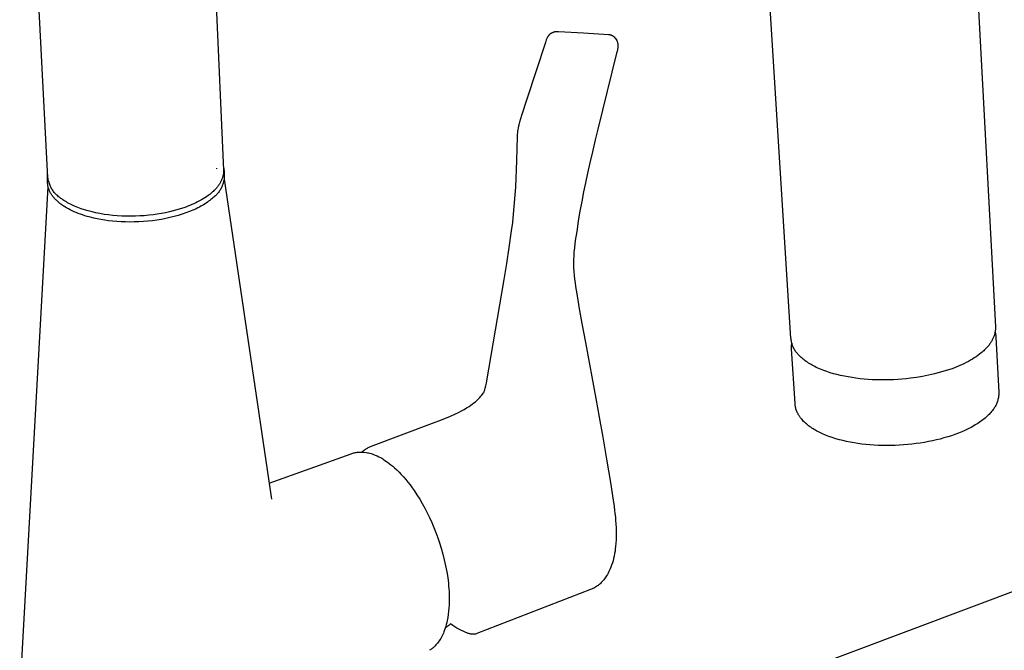
# Model space of a CAD drawing. Units: millimetres. Extents: x -749 to 717, y -785 to 812.
# Drawn here: x -595 to -479, y -412 to -338 of the extents above; entities that cross this region are included whole.
import ezdxf

# ---------------------------------------------------------------- set-up
doc = ezdxf.new("R2010")
doc.units = ezdxf.units.MM
doc.header["$MEASUREMENT"] = 0
doc.layers.add('Make2D$visible$lines', color=7, linetype='Continuous', true_color=0x000000)

msp = doc.modelspace()

# ---------------------------------------------------------------- linework, layer by layer
at = {"layer": 'Make2D$visible$lines', "color": 7, "true_color": 0xffffff}
for p, q in [((-483.57, -303.88), (-479.83, -374.1)), ((-572.85, -313.74), (-571.02, -355.6)), ((-591.75, -356.48), (-593.93, -314.59)), ((-503.98, -375.46), (-506.86, -329.32)), ((-532.6, -339.68), (-532.57, -339.64)), ((-532.57, -339.64), (-532.54, -339.61)), ((-532.54, -339.61), (-532.51, -339.57)), ((-532.51, -339.57), (-532.48, -339.54)), ((-532.48, -339.54), (-532.45, -339.51)), ((-532.45, -339.51), (-532.41, -339.48)), ((-532.41, -339.48), (-532.38, -339.45)), ((-532.38, -339.45), (-532.34, -339.43)), ((-532.34, -339.43), (-532.31, -339.41)), ((-532.31, -339.41), (-532.28, -339.38)), ((-532.28, -339.38), (-532.25, -339.37)), ((-532.25, -339.37), (-532.21, -339.35)), ((-532.21, -339.35), (-532.18, -339.33)), ((-532.18, -339.33), (-532.15, -339.31)), ((-532.15, -339.31), (-532.11, -339.3)), ((-532.11, -339.3), (-532.08, -339.28)), ((-532.08, -339.28), (-532.04, -339.27)), ((-532.04, -339.27), (-532, -339.26)), ((-532, -339.26), (-531.95, -339.25)), ((-531.95, -339.25), (-531.91, -339.23)), ((-531.91, -339.23), (-531.86, -339.22)), ((-531.86, -339.22), (-531.81, -339.22)), ((-531.81, -339.22), (-531.76, -339.21)), ((-531.76, -339.21), (-531.7, -339.2)), ((-531.7, -339.2), (-531.65, -339.2)), ((-531.65, -339.2), (-531.6, -339.2)), ((-531.6, -339.2), (-531.55, -339.2)), ((-531.55, -339.2), (-531.5, -339.2)), ((-531.5, -339.2), (-531.45, -339.21)), ((-531.45, -339.21), (-528.49, -339.35)), ((-528.49, -339.35), (-525.53, -339.55)), ((-525.53, -339.55), (-525.5, -339.55)), ((-525.5, -339.55), (-525.46, -339.55)), ((-525.46, -339.55), (-525.42, -339.56)), ((-525.42, -339.56), (-525.38, -339.57)), ((-525.38, -339.57), (-525.35, -339.58)), ((-525.35, -339.58), (-525.31, -339.59)), ((-525.31, -339.59), (-525.27, -339.6)), ((-525.27, -339.6), (-525.24, -339.61)), ((-525.24, -339.61), (-525.2, -339.63)), ((-525.2, -339.63), (-525.17, -339.64)), ((-525.17, -339.64), (-525.13, -339.66)), ((-535.14, -347.14), (-532.95, -340.45)), ((-532.95, -340.45), (-532.9, -340.3)), ((-532.9, -340.3), (-532.87, -340.22)), ((-532.87, -340.22), (-532.84, -340.14)), ((-532.84, -340.14), (-532.81, -340.06)), ((-532.81, -340.06), (-532.78, -339.99)), ((-532.78, -339.99), (-532.74, -339.91)), ((-532.74, -339.91), (-532.72, -339.87)), ((-532.72, -339.87), (-532.7, -339.83)), ((-532.7, -339.83), (-532.68, -339.79)), ((-532.68, -339.79), (-532.65, -339.75)), ((-532.65, -339.75), (-532.63, -339.71)), ((-532.63, -339.71), (-532.6, -339.68)), ((-525.13, -339.66), (-525.1, -339.68)), ((-525.1, -339.68), (-525.07, -339.69)), ((-525.07, -339.69), (-525.03, -339.71)), ((-525.03, -339.71), (-525, -339.74)), ((-525, -339.74), (-525, -339.74)), ((-525, -339.74), (-524.93, -339.79)), ((-524.93, -339.79), (-524.86, -339.85)), ((-524.86, -339.85), (-524.78, -339.93)), ((-524.78, -339.93), (-524.7, -340.02)), ((-524.7, -340.02), (-524.63, -340.13)), ((-524.63, -340.13), (-524.56, -340.26)), ((-524.56, -340.26), (-524.55, -340.28)), ((-524.55, -340.28), (-524.51, -340.4)), ((-524.51, -340.4), (-524.47, -340.53)), ((-524.47, -340.53), (-524.44, -340.65)), ((-524.44, -340.65), (-524.43, -340.76)), ((-524.43, -340.76), (-524.42, -340.86)), ((-524.57, -341.78), (-526.79, -350.75)), ((-524.51, -341.54), (-524.57, -341.78)), ((-524.47, -341.35), (-524.51, -341.54)), ((-524.46, -341.29), (-524.47, -341.35)), ((-524.45, -341.23), (-524.46, -341.29)), ((-524.44, -341.17), (-524.45, -341.23)), ((-524.43, -341.11), (-524.44, -341.17)), ((-524.42, -341.03), (-524.43, -341.11)), ((-524.42, -340.86), (-524.42, -340.95)), ((-524.42, -340.95), (-524.42, -341.03)), ((-535.77, -349.09), (-535.14, -347.14)), ((-536.1, -350.25), (-536, -349.86)), ((-536, -349.86), (-535.89, -349.48)), ((-535.89, -349.48), (-535.77, -349.09)), ((-536.27, -351.37), (-536.25, -351.13)), ((-536.25, -351.13), (-536.23, -350.96)), ((-536.23, -350.96), (-536.21, -350.8)), ((-536.21, -350.8), (-536.18, -350.64)), ((-536.18, -350.64), (-536.12, -350.35)), ((-536.12, -350.35), (-536.1, -350.25)), ((-526.79, -350.75), (-527.09, -351.99)), ((-536.37, -354.43), (-536.29, -351.61)), ((-536.29, -351.61), (-536.27, -351.37)), ((-527.09, -351.99), (-527.44, -353.41)), ((-527.44, -353.41), (-527.74, -354.73)), ((-536.5, -357.6), (-536.37, -354.43)), ((-527.74, -354.73), (-528.02, -355.94)), ((-571.84, -355.35), (-571.84, -355.43)), ((-571.03, -355.19), (-571.01, -355.27)), ((-571.02, -355.93), (-571.03, -356.01)), ((-571.02, -355.6), (-571.01, -355.68)), ((-571.01, -355.76), (-571.02, -355.85)), ((-571.02, -355.85), (-571.02, -355.93)), ((-571.01, -355.27), (-570.99, -355.36)), ((-571.01, -355.68), (-571.01, -355.76)), ((-570.99, -355.36), (-570.97, -355.44)), ((-570.97, -355.44), (-570.96, -355.53)), ((-570.96, -355.53), (-570.95, -355.62)), ((-570.95, -355.62), (-570.94, -355.71)), ((-570.94, -355.71), (-570.94, -355.79)), ((-570.94, -355.79), (-570.92, -356.25)), ((-591.82, -356.5), (-591.81, -356.41)), ((-591.82, -356.59), (-591.82, -356.5)), ((-591.81, -356.67), (-591.82, -356.59)), ((-591.81, -356.33), (-591.8, -356.24)), ((-591.81, -356.41), (-591.81, -356.33)), ((-591.79, -357.13), (-591.81, -356.67)), ((-591.8, -356.24), (-591.79, -356.15)), ((-591.79, -356.15), (-591.77, -356.07)), ((-591.73, -356.59), (-591.75, -356.48)), ((-591.71, -356.71), (-591.73, -356.59)), ((-591.69, -356.83), (-591.71, -356.71)), ((-591.66, -356.94), (-591.69, -356.83)), ((-591.62, -357.06), (-591.66, -356.94)), ((-591.59, -357.17), (-591.62, -357.06)), ((-571.4, -357.07), (-571.45, -357.16)), ((-571.36, -356.99), (-571.4, -357.07)), ((-571.32, -356.91), (-571.36, -356.99)), ((-571.28, -356.83), (-571.32, -356.91)), ((-571.24, -356.75), (-571.28, -356.83)), ((-571.21, -356.67), (-571.24, -356.75)), ((-571.17, -356.59), (-571.21, -356.67)), ((-571.15, -356.5), (-571.17, -356.59)), ((-571.12, -356.42), (-571.15, -356.5)), ((-571.1, -356.34), (-571.12, -356.42)), ((-571.08, -356.26), (-571.1, -356.34)), ((-571.06, -356.17), (-571.08, -356.26)), ((-571.04, -356.09), (-571.06, -356.17)), ((-571.02, -357.02), (-571.05, -357.12)), ((-571.03, -356.01), (-571.04, -356.09)), ((-571, -356.91), (-571.02, -357.02)), ((-570.97, -356.8), (-571, -356.91)), ((-570.95, -356.69), (-570.97, -356.8)), ((-570.94, -356.58), (-570.95, -356.69)), ((-570.93, -356.47), (-570.94, -356.58)), ((-570.92, -356.36), (-570.93, -356.47)), ((-570.93, -356.64), (-565.34, -394.47)), ((-570.92, -356.25), (-570.92, -356.36)), ((-528.26, -357.07), (-528.47, -358.14)), ((-528.02, -355.94), (-528.26, -357.07)), ((-597.31, -458.12), (-591.74, -357.51)), ((-591.78, -357.21), (-591.79, -357.13)), ((-591.77, -357.3), (-591.78, -357.21)), ((-591.76, -357.38), (-591.77, -357.3)), ((-591.75, -357.47), (-591.76, -357.38)), ((-591.73, -357.55), (-591.75, -357.47)), ((-591.71, -357.63), (-591.73, -357.55)), ((-591.69, -357.72), (-591.71, -357.63)), ((-591.66, -357.8), (-591.69, -357.72)), ((-591.63, -357.88), (-591.66, -357.8)), ((-591.6, -357.97), (-591.63, -357.88)), ((-591.56, -358.05), (-591.6, -357.97)), ((-591.55, -357.29), (-591.59, -357.17)), ((-591.52, -358.13), (-591.56, -358.05)), ((-591.5, -357.4), (-591.55, -357.29)), ((-591.48, -358.21), (-591.52, -358.13)), ((-591.45, -357.5), (-591.5, -357.4)), ((-591.44, -358.3), (-591.48, -358.21)), ((-591.4, -357.61), (-591.45, -357.5)), ((-591.34, -357.72), (-591.4, -357.61)), ((-591.28, -357.82), (-591.34, -357.72)), ((-591.22, -357.92), (-591.28, -357.82)), ((-591.15, -358.02), (-591.22, -357.92)), ((-591.08, -358.12), (-591.15, -358.02)), ((-591.01, -358.21), (-591.08, -358.12)), ((-590.93, -358.3), (-591.01, -358.21)), ((-572.39, -358.23), (-572.47, -358.3)), ((-572.3, -358.16), (-572.39, -358.23)), ((-572.22, -358.09), (-572.3, -358.16)), ((-572.15, -358.01), (-572.22, -358.09)), ((-572.07, -357.94), (-572.15, -358.01)), ((-572, -357.86), (-572.07, -357.94)), ((-571.93, -357.78), (-572, -357.86)), ((-571.86, -357.71), (-571.93, -357.78)), ((-571.79, -357.63), (-571.86, -357.71)), ((-571.73, -357.55), (-571.79, -357.63)), ((-571.67, -357.47), (-571.73, -357.55)), ((-571.61, -357.39), (-571.67, -357.47)), ((-571.61, -358.21), (-571.67, -358.3)), ((-571.56, -357.32), (-571.61, -357.39)), ((-571.54, -358.12), (-571.61, -358.21)), ((-571.5, -357.24), (-571.56, -357.32)), ((-571.48, -358.03), (-571.54, -358.12)), ((-571.45, -357.16), (-571.5, -357.24)), ((-571.41, -357.94), (-571.48, -358.03)), ((-571.36, -357.84), (-571.41, -357.94)), ((-571.3, -357.74), (-571.36, -357.84)), ((-571.25, -357.64), (-571.3, -357.74)), ((-571.21, -357.54), (-571.25, -357.64)), ((-571.16, -357.44), (-571.21, -357.54)), ((-571.12, -357.34), (-571.16, -357.44)), ((-571.08, -357.23), (-571.12, -357.34)), ((-571.05, -357.12), (-571.08, -357.23)), ((-536.75, -360.78), (-536.5, -357.6)), ((-528.47, -358.14), (-528.69, -359.28)), ((-591.39, -358.38), (-591.44, -358.3)), ((-591.34, -358.46), (-591.39, -358.38)), ((-591.29, -358.54), (-591.34, -358.46)), ((-591.23, -358.62), (-591.29, -358.54)), ((-591.17, -358.7), (-591.23, -358.62)), ((-591.11, -358.77), (-591.17, -358.7)), ((-591.04, -358.85), (-591.11, -358.77)), ((-590.98, -358.93), (-591.04, -358.85)), ((-590.91, -359), (-590.98, -358.93)), ((-590.85, -358.39), (-590.93, -358.3)), ((-590.83, -359.08), (-590.91, -359)), ((-590.77, -358.48), (-590.85, -358.39)), ((-590.76, -359.15), (-590.83, -359.08)), ((-590.69, -358.56), (-590.77, -358.48)), ((-590.68, -359.23), (-590.76, -359.15)), ((-590.6, -358.64), (-590.69, -358.56)), ((-590.6, -359.3), (-590.68, -359.23)), ((-590.51, -358.72), (-590.6, -358.64)), ((-590.52, -359.37), (-590.6, -359.3)), ((-590.43, -359.45), (-590.52, -359.37)), ((-590.41, -358.79), (-590.51, -358.72)), ((-590.32, -358.86), (-590.41, -358.79)), ((-590.22, -358.93), (-590.32, -358.86)), ((-590.12, -358.99), (-590.22, -358.93)), ((-589.99, -359.08), (-590.12, -358.99)), ((-589.86, -359.17), (-589.99, -359.08)), ((-589.72, -359.26), (-589.86, -359.17)), ((-589.58, -359.35), (-589.72, -359.26)), ((-589.43, -359.43), (-589.58, -359.35)), ((-574.07, -359.34), (-574.29, -359.45)), ((-573.85, -359.22), (-574.07, -359.34)), ((-573.63, -359.1), (-573.85, -359.22)), ((-573.42, -358.98), (-573.63, -359.1)), ((-573.22, -358.85), (-573.42, -358.98)), ((-573.02, -358.72), (-573.22, -358.85)), ((-572.91, -359.37), (-573.05, -359.47)), ((-572.83, -358.58), (-573.02, -358.72)), ((-572.77, -359.27), (-572.91, -359.37)), ((-572.65, -358.45), (-572.83, -358.58)), ((-572.63, -359.17), (-572.77, -359.27)), ((-572.47, -358.3), (-572.65, -358.45)), ((-572.5, -359.07), (-572.63, -359.17)), ((-572.38, -358.97), (-572.5, -359.07)), ((-572.26, -358.87), (-572.38, -358.97)), ((-572.15, -358.77), (-572.26, -358.87)), ((-572.06, -358.69), (-572.15, -358.77)), ((-571.98, -358.62), (-572.06, -358.69)), ((-571.9, -358.54), (-571.98, -358.62)), ((-571.82, -358.46), (-571.9, -358.54)), ((-571.75, -358.38), (-571.82, -358.46)), ((-571.67, -358.3), (-571.75, -358.38)), ((-528.69, -359.28), (-528.9, -360.44)), ((-590.34, -359.52), (-590.43, -359.45)), ((-590.25, -359.59), (-590.34, -359.52)), ((-590.16, -359.65), (-590.25, -359.59)), ((-590.07, -359.72), (-590.16, -359.65)), ((-589.97, -359.79), (-590.07, -359.72)), ((-589.77, -359.92), (-589.97, -359.79)), ((-589.56, -360.04), (-589.77, -359.92)), ((-589.34, -360.17), (-589.56, -360.04)), ((-589.27, -359.52), (-589.43, -359.43)), ((-589.12, -360.28), (-589.34, -360.17)), ((-589.11, -359.6), (-589.27, -359.52)), ((-588.89, -360.39), (-589.12, -360.28)), ((-588.95, -359.68), (-589.11, -359.6)), ((-588.78, -359.76), (-588.95, -359.68)), ((-588.65, -360.5), (-588.89, -360.39)), ((-588.6, -359.84), (-588.78, -359.76)), ((-588.41, -360.6), (-588.65, -360.5)), ((-588.42, -359.92), (-588.6, -359.84)), ((-588.23, -359.99), (-588.42, -359.92)), ((-588.04, -360.07), (-588.23, -359.99)), ((-587.84, -360.14), (-588.04, -360.07)), ((-587.43, -360.27), (-587.84, -360.14)), ((-587, -360.4), (-587.43, -360.27)), ((-586.55, -360.52), (-587, -360.4)), ((-586.09, -360.63), (-586.55, -360.52)), ((-577.41, -360.52), (-577.87, -360.62)), ((-576.96, -360.41), (-577.41, -360.52)), ((-576.53, -360.29), (-576.96, -360.41)), ((-576.12, -360.17), (-576.53, -360.29)), ((-575.72, -360.04), (-576.12, -360.17)), ((-575.48, -359.95), (-575.72, -360.04)), ((-575.23, -359.86), (-575.48, -359.95)), ((-575.03, -360.48), (-575.45, -360.65)), ((-574.99, -359.76), (-575.23, -359.86)), ((-574.62, -360.31), (-575.03, -360.48)), ((-574.76, -359.66), (-574.99, -359.76)), ((-574.52, -359.56), (-574.76, -359.66)), ((-574.42, -360.22), (-574.62, -360.31)), ((-574.29, -359.45), (-574.52, -359.56)), ((-574.23, -360.14), (-574.42, -360.22)), ((-574.05, -360.04), (-574.23, -360.14)), ((-573.87, -359.95), (-574.05, -360.04)), ((-573.69, -359.86), (-573.87, -359.95)), ((-573.52, -359.76), (-573.69, -359.86)), ((-573.36, -359.67), (-573.52, -359.76)), ((-573.2, -359.57), (-573.36, -359.67)), ((-573.05, -359.47), (-573.2, -359.57)), ((-528.9, -360.44), (-529.1, -361.59)), ((-588.17, -360.7), (-588.41, -360.6)), ((-587.92, -360.8), (-588.17, -360.7)), ((-587.66, -360.88), (-587.92, -360.8)), ((-587.4, -360.97), (-587.66, -360.88)), ((-587.14, -361.05), (-587.4, -360.97)), ((-586.88, -361.12), (-587.14, -361.05)), ((-586.61, -361.19), (-586.88, -361.12)), ((-586.35, -361.25), (-586.61, -361.19)), ((-585.93, -361.34), (-586.35, -361.25)), ((-585.61, -360.72), (-586.09, -360.63)), ((-585.5, -361.42), (-585.93, -361.34)), ((-585.11, -360.81), (-585.61, -360.72)), ((-585.05, -361.5), (-585.5, -361.42)), ((-584.61, -360.88), (-585.11, -360.81)), ((-584.59, -361.56), (-585.05, -361.5)), ((-584.09, -360.93), (-584.61, -360.88)), ((-584.11, -361.62), (-584.59, -361.56)), ((-583.62, -361.66), (-584.11, -361.62)), ((-583.57, -360.98), (-584.09, -360.93)), ((-583.11, -361.69), (-583.62, -361.66)), ((-583.04, -361.01), (-583.57, -360.98)), ((-582.6, -361.71), (-583.11, -361.69)), ((-582.5, -361.03), (-583.04, -361.01)), ((-582.08, -361.72), (-582.6, -361.71)), ((-581.97, -361.03), (-582.5, -361.03)), ((-581.55, -361.71), (-582.08, -361.72)), ((-581.43, -361.02), (-581.97, -361.03)), ((-581.02, -361.7), (-581.55, -361.71)), ((-580.9, -361), (-581.43, -361.02)), ((-580.48, -361.66), (-581.02, -361.7)), ((-580.37, -360.97), (-580.9, -361)), ((-579.95, -361.62), (-580.48, -361.66)), ((-579.85, -360.92), (-580.37, -360.97)), ((-579.41, -361.56), (-579.95, -361.62)), ((-579.34, -360.86), (-579.85, -360.92)), ((-578.88, -361.49), (-579.41, -361.56)), ((-578.84, -360.79), (-579.34, -360.86)), ((-578.36, -361.4), (-578.88, -361.49)), ((-578.35, -360.71), (-578.84, -360.79)), ((-577.84, -361.31), (-578.36, -361.4)), ((-577.87, -360.62), (-578.35, -360.71)), ((-577.34, -361.2), (-577.84, -361.31)), ((-576.84, -361.08), (-577.34, -361.2)), ((-576.37, -360.94), (-576.84, -361.08)), ((-575.9, -360.8), (-576.37, -360.94)), ((-575.45, -360.65), (-575.9, -360.8)), ((-536.85, -361.77), (-536.75, -360.78)), ((-529.1, -361.59), (-529.25, -362.56)), ((-537.25, -364.71), (-536.98, -362.77)), ((-536.98, -362.77), (-536.85, -361.77)), ((-529.25, -362.56), (-529.33, -363.07)), ((-529.42, -363.66), (-529.5, -364.25)), ((-529.33, -363.07), (-529.42, -363.66)), ((-537.54, -366.62), (-537.25, -364.71)), ((-529.56, -364.78), (-529.61, -365.27)), ((-529.5, -364.25), (-529.56, -364.78)), ((-529.66, -366.18), (-529.67, -366.65)), ((-529.64, -365.72), (-529.66, -366.18)), ((-529.61, -365.27), (-529.64, -365.72)), ((-537.85, -368.49), (-537.54, -366.62)), ((-529.67, -366.65), (-529.66, -367.12)), ((-529.66, -367.12), (-529.63, -367.57)), ((-539.68, -379.12), (-537.85, -368.49)), ((-529.63, -367.57), (-529.6, -368.02)), ((-529.6, -368.02), (-529.55, -368.46)), ((-529.55, -368.46), (-529.49, -368.9)), ((-529.49, -368.9), (-529.43, -369.34)), ((-529.43, -369.34), (-529.36, -369.78)), ((-529.36, -369.78), (-529.21, -370.66)), ((-529.21, -370.66), (-529.03, -371.72)), ((-529.03, -371.72), (-528.67, -373.72)), ((-528.67, -373.72), (-528.26, -375.96)), ((-479.84, -374.54), (-479.85, -374.62)), ((-479.83, -374.45), (-479.84, -374.54)), ((-479.83, -374.1), (-479.83, -374.19)), ((-479.83, -374.19), (-479.83, -374.27)), ((-479.83, -374.27), (-479.83, -374.36)), ((-479.83, -374.36), (-479.83, -374.45)), ((-503.97, -375.57), (-503.98, -375.46)), ((-503.95, -375.68), (-503.97, -375.57)), ((-503.93, -375.79), (-503.95, -375.68)), ((-480.2, -375.66), (-480.25, -375.75)), ((-480.16, -375.58), (-480.2, -375.66)), ((-480.11, -375.49), (-480.16, -375.58)), ((-480.08, -375.4), (-480.11, -375.49)), ((-480.04, -375.32), (-480.08, -375.4)), ((-480.01, -375.24), (-480.04, -375.32)), ((-479.98, -375.15), (-480.01, -375.24)), ((-479.95, -375.06), (-479.98, -375.15)), ((-479.93, -374.98), (-479.95, -375.06)), ((-479.9, -374.89), (-479.93, -374.98)), ((-479.88, -374.8), (-479.9, -374.89)), ((-479.87, -374.71), (-479.88, -374.8)), ((-479.85, -374.62), (-479.87, -374.71)), ((-479.87, -374.7), (-479.85, -374.79)), ((-479.85, -374.79), (-479.83, -374.88)), ((-479.83, -374.88), (-479.81, -374.96)), ((-479.81, -374.96), (-479.79, -375.05)), ((-479.79, -375.05), (-479.78, -375.14)), ((-479.78, -375.14), (-479.77, -375.23)), ((-479.77, -375.23), (-479.76, -375.32)), ((-479.76, -375.32), (-479.42, -381.81)), ((-528.26, -375.96), (-527.02, -382.57)), ((-503.91, -375.9), (-503.93, -375.79)), ((-503.88, -376), (-503.91, -375.9)), ((-503.91, -376.42), (-503.9, -376.33)), ((-503.91, -376.51), (-503.91, -376.42)), ((-503.91, -376.6), (-503.91, -376.51)), ((-503.91, -376.69), (-503.91, -376.6)), ((-503.5, -383.18), (-503.91, -376.69)), ((-503.9, -376.24), (-503.89, -376.16)), ((-503.9, -376.33), (-503.9, -376.24)), ((-503.89, -376.16), (-503.87, -376.07)), ((-503.85, -376.11), (-503.88, -376)), ((-503.82, -376.21), (-503.85, -376.11)), ((-503.78, -376.32), (-503.82, -376.21)), ((-503.74, -376.42), (-503.78, -376.32)), ((-503.7, -376.52), (-503.74, -376.42)), ((-503.65, -376.62), (-503.7, -376.52)), ((-503.6, -376.72), (-503.65, -376.62)), ((-503.54, -376.81), (-503.6, -376.72)), ((-503.49, -376.91), (-503.54, -376.81)), ((-481.11, -376.84), (-481.2, -376.92)), ((-481.03, -376.76), (-481.11, -376.84)), ((-480.95, -376.68), (-481.03, -376.76)), ((-480.87, -376.6), (-480.95, -376.68)), ((-480.8, -376.51), (-480.87, -376.6)), ((-480.73, -376.43), (-480.8, -376.51)), ((-480.65, -376.34), (-480.73, -376.43)), ((-480.58, -376.25), (-480.65, -376.34)), ((-480.52, -376.16), (-480.58, -376.25)), ((-480.46, -376.08), (-480.52, -376.16)), ((-480.4, -376), (-480.46, -376.08)), ((-480.35, -375.92), (-480.4, -376)), ((-480.3, -375.84), (-480.35, -375.92)), ((-480.25, -375.75), (-480.3, -375.84)), ((-503.43, -377), (-503.49, -376.91)), ((-503.36, -377.09), (-503.43, -377)), ((-503.29, -377.18), (-503.36, -377.09)), ((-503.22, -377.26), (-503.29, -377.18)), ((-503.15, -377.35), (-503.22, -377.26)), ((-503.08, -377.43), (-503.15, -377.35)), ((-503, -377.5), (-503.08, -377.43)), ((-502.89, -377.61), (-503, -377.5)), ((-502.78, -377.71), (-502.89, -377.61)), ((-502.67, -377.81), (-502.78, -377.71)), ((-502.55, -377.91), (-502.67, -377.81)), ((-502.43, -378.01), (-502.55, -377.91)), ((-502.31, -378.11), (-502.43, -378.01)), ((-482.53, -377.91), (-482.75, -378.04)), ((-482.32, -377.78), (-482.53, -377.91)), ((-482.1, -377.64), (-482.32, -377.78)), ((-481.89, -377.49), (-482.1, -377.64)), ((-481.69, -377.34), (-481.89, -377.49)), ((-481.49, -377.18), (-481.69, -377.34)), ((-481.39, -377.09), (-481.49, -377.18)), ((-481.3, -377.01), (-481.39, -377.09)), ((-481.2, -376.92), (-481.3, -377.01)), ((-539.9, -380.47), (-539.68, -379.12)), ((-502.18, -378.2), (-502.31, -378.11)), ((-502.04, -378.29), (-502.18, -378.2)), ((-501.9, -378.38), (-502.04, -378.29)), ((-501.76, -378.47), (-501.9, -378.38)), ((-501.61, -378.56), (-501.76, -378.47)), ((-501.46, -378.65), (-501.61, -378.56)), ((-501.3, -378.73), (-501.46, -378.65)), ((-501.15, -378.81), (-501.3, -378.73)), ((-500.98, -378.89), (-501.15, -378.81)), ((-500.82, -378.97), (-500.98, -378.89)), ((-500.47, -379.12), (-500.82, -378.97)), ((-500.11, -379.26), (-500.47, -379.12)), ((-484.95, -379.05), (-485.63, -379.28)), ((-484.66, -378.94), (-484.95, -379.05)), ((-484.38, -378.83), (-484.66, -378.94)), ((-484.1, -378.71), (-484.38, -378.83)), ((-483.83, -378.59), (-484.1, -378.71)), ((-483.55, -378.46), (-483.83, -378.59)), ((-483.28, -378.33), (-483.55, -378.46)), ((-483.02, -378.19), (-483.28, -378.33)), ((-482.75, -378.04), (-483.02, -378.19)), ((-499.74, -379.4), (-500.11, -379.26)), ((-499.35, -379.52), (-499.74, -379.4)), ((-498.95, -379.64), (-499.35, -379.52)), ((-498.54, -379.75), (-498.95, -379.64)), ((-498.11, -379.85), (-498.54, -379.75)), ((-497.67, -379.95), (-498.11, -379.85)), ((-497.22, -380.03), (-497.67, -379.95)), ((-496.76, -380.11), (-497.22, -380.03)), ((-496.3, -380.18), (-496.76, -380.11)), ((-495.82, -380.23), (-496.3, -380.18)), ((-495.34, -380.28), (-495.82, -380.23)), ((-494.86, -380.32), (-495.34, -380.28)), ((-494.37, -380.35), (-494.86, -380.32)), ((-493.87, -380.37), (-494.37, -380.35)), ((-491.87, -380.35), (-492.38, -380.37)), ((-491.37, -380.33), (-491.87, -380.35)), ((-490.86, -380.29), (-491.37, -380.33)), ((-490.36, -380.24), (-490.86, -380.29)), ((-489.85, -380.18), (-490.36, -380.24)), ((-489.14, -380.09), (-489.85, -380.18)), ((-488.43, -379.97), (-489.14, -380.09)), ((-487.72, -379.83), (-488.43, -379.97)), ((-487.02, -379.67), (-487.72, -379.83)), ((-486.32, -379.48), (-487.02, -379.67)), ((-485.63, -379.28), (-486.32, -379.48)), ((-540.17, -381.66), (-540.09, -381.37)), ((-540.09, -381.37), (-540.01, -381.07)), ((-540.01, -381.07), (-539.95, -380.77)), ((-539.95, -380.77), (-539.9, -380.47)), ((-493.38, -380.38), (-493.87, -380.37)), ((-492.88, -380.38), (-493.38, -380.38)), ((-492.38, -380.37), (-492.88, -380.38)), ((-541.09, -382.8), (-540.97, -382.69)), ((-540.97, -382.69), (-540.86, -382.57)), ((-540.86, -382.57), (-540.75, -382.45)), ((-540.75, -382.45), (-540.64, -382.33)), ((-540.64, -382.33), (-540.53, -382.21)), ((-540.53, -382.21), (-540.43, -382.08)), ((-540.43, -382.08), (-540.34, -381.95)), ((-540.34, -381.95), (-540.31, -381.9)), ((-540.31, -381.9), (-540.27, -381.85)), ((-540.27, -381.85), (-540.24, -381.79)), ((-540.24, -381.79), (-540.21, -381.74)), ((-540.21, -381.74), (-540.18, -381.68)), ((-540.18, -381.68), (-540.15, -381.62)), ((-527.02, -382.57), (-526.62, -384.78)), ((-479.52, -382.69), (-479.54, -382.8)), ((-479.49, -382.58), (-479.52, -382.69)), ((-479.47, -382.47), (-479.49, -382.58)), ((-479.45, -382.36), (-479.47, -382.47)), ((-479.44, -382.25), (-479.45, -382.36)), ((-479.43, -382.14), (-479.44, -382.25)), ((-479.42, -382.03), (-479.43, -382.14)), ((-479.42, -381.81), (-479.42, -381.92)), ((-479.42, -381.92), (-479.42, -382.03)), ((-542.59, -383.87), (-542.29, -383.69)), ((-542.29, -383.69), (-542.01, -383.51)), ((-542.01, -383.51), (-541.81, -383.38)), ((-541.81, -383.38), (-541.63, -383.25)), ((-541.63, -383.25), (-541.44, -383.1)), ((-541.44, -383.1), (-541.26, -382.95)), ((-541.26, -382.95), (-541.09, -382.8)), ((-503.5, -383.26), (-503.5, -383.18)), ((-503.49, -383.35), (-503.5, -383.26)), ((-503.48, -383.44), (-503.49, -383.35)), ((-503.46, -383.52), (-503.48, -383.44)), ((-503.44, -383.61), (-503.46, -383.52)), ((-503.42, -383.7), (-503.44, -383.61)), ((-503.41, -383.76), (-503.42, -383.7)), ((-503.39, -383.82), (-503.41, -383.76)), ((-503.37, -383.88), (-503.39, -383.82)), ((-480.02, -383.78), (-480.09, -383.87)), ((-479.96, -383.69), (-480.02, -383.78)), ((-479.9, -383.6), (-479.96, -383.69)), ((-479.85, -383.51), (-479.9, -383.6)), ((-479.79, -383.41), (-479.85, -383.51)), ((-479.74, -383.31), (-479.79, -383.41)), ((-479.7, -383.21), (-479.74, -383.31)), ((-479.65, -383.11), (-479.7, -383.21)), ((-479.61, -383.01), (-479.65, -383.11)), ((-479.58, -382.9), (-479.61, -383.01)), ((-479.54, -382.8), (-479.58, -382.9)), ((-545.25, -385.09), (-544.19, -384.65)), ((-544.19, -384.65), (-543.68, -384.43)), ((-543.68, -384.43), (-543.18, -384.19)), ((-543.18, -384.19), (-542.88, -384.03)), ((-542.88, -384.03), (-542.59, -383.87)), ((-526.62, -384.78), (-526.2, -387.15)), ((-503.35, -383.94), (-503.37, -383.88)), ((-503.33, -384), (-503.35, -383.94)), ((-503.3, -384.05), (-503.33, -384)), ((-503.28, -384.11), (-503.3, -384.05)), ((-503.25, -384.17), (-503.28, -384.11)), ((-503.23, -384.23), (-503.25, -384.17)), ((-503.2, -384.28), (-503.23, -384.23)), ((-503.17, -384.34), (-503.2, -384.28)), ((-503.14, -384.4), (-503.17, -384.34)), ((-503.11, -384.45), (-503.14, -384.4)), ((-503.08, -384.51), (-503.11, -384.45)), ((-503.05, -384.56), (-503.08, -384.51)), ((-503.01, -384.61), (-503.05, -384.56)), ((-502.97, -384.67), (-503.01, -384.61)), ((-502.93, -384.73), (-502.97, -384.67)), ((-502.89, -384.79), (-502.93, -384.73)), ((-502.85, -384.85), (-502.89, -384.79)), ((-502.81, -384.9), (-502.85, -384.85)), ((-502.76, -384.96), (-502.81, -384.9)), ((-502.67, -385.07), (-502.76, -384.96)), ((-481.18, -385), (-481.31, -385.1)), ((-481.05, -384.89), (-481.18, -385)), ((-480.92, -384.78), (-481.05, -384.89)), ((-480.8, -384.67), (-480.92, -384.78)), ((-480.69, -384.56), (-480.8, -384.67)), ((-480.58, -384.45), (-480.69, -384.56)), ((-480.47, -384.34), (-480.58, -384.45)), ((-480.37, -384.22), (-480.47, -384.34)), ((-480.27, -384.11), (-480.37, -384.22)), ((-480.18, -383.99), (-480.27, -384.11)), ((-480.09, -383.87), (-480.18, -383.99)), ((-553.63, -388.26), (-546.31, -385.5)), ((-546.31, -385.5), (-545.25, -385.09)), ((-502.58, -385.17), (-502.67, -385.07)), ((-502.48, -385.28), (-502.58, -385.17)), ((-502.38, -385.38), (-502.48, -385.28)), ((-502.27, -385.47), (-502.38, -385.38)), ((-502.15, -385.58), (-502.27, -385.47)), ((-502.03, -385.69), (-502.15, -385.58)), ((-501.9, -385.79), (-502.03, -385.69)), ((-501.77, -385.88), (-501.9, -385.79)), ((-501.63, -385.98), (-501.77, -385.88)), ((-501.5, -386.07), (-501.63, -385.98)), ((-501.36, -386.16), (-501.5, -386.07)), ((-501.22, -386.24), (-501.36, -386.16)), ((-483.05, -386.17), (-483.42, -386.34)), ((-482.7, -385.99), (-483.05, -386.17)), ((-482.36, -385.8), (-482.7, -385.99)), ((-482.2, -385.7), (-482.36, -385.8)), ((-482.04, -385.61), (-482.2, -385.7)), ((-481.89, -385.51), (-482.04, -385.61)), ((-481.74, -385.41), (-481.89, -385.51)), ((-481.59, -385.31), (-481.74, -385.41)), ((-481.45, -385.21), (-481.59, -385.31)), ((-481.31, -385.1), (-481.45, -385.21)), ((-559.15, -435.96), (-429.22, -387.09)), ((-526.2, -387.15), (-525.75, -389.73)), ((-501.06, -386.33), (-501.22, -386.24)), ((-500.91, -386.42), (-501.06, -386.33)), ((-500.74, -386.51), (-500.91, -386.42)), ((-500.58, -386.59), (-500.74, -386.51)), ((-500.42, -386.67), (-500.58, -386.59)), ((-500.25, -386.75), (-500.42, -386.67)), ((-499.91, -386.89), (-500.25, -386.75)), ((-499.71, -386.97), (-499.91, -386.89)), ((-499.51, -387.05), (-499.71, -386.97)), ((-499.1, -387.19), (-499.51, -387.05)), ((-498.68, -387.32), (-499.1, -387.19)), ((-498.26, -387.44), (-498.68, -387.32)), ((-485.9, -387.23), (-486.35, -387.36)), ((-485.46, -387.1), (-485.9, -387.23)), ((-485.02, -386.97), (-485.46, -387.1)), ((-484.6, -386.82), (-485.02, -386.97)), ((-484.19, -386.67), (-484.6, -386.82)), ((-483.8, -386.51), (-484.19, -386.67)), ((-483.42, -386.34), (-483.8, -386.51)), ((-554.18, -388.53), (-554.09, -388.48)), ((-554.09, -388.48), (-554, -388.43)), ((-554, -388.43), (-553.91, -388.38)), ((-553.91, -388.38), (-553.82, -388.34)), ((-553.82, -388.34), (-553.72, -388.29)), ((-553.72, -388.29), (-553.63, -388.26)), ((-497.83, -387.55), (-498.26, -387.44)), ((-497.4, -387.65), (-497.83, -387.55)), ((-496.97, -387.74), (-497.4, -387.65)), ((-496.53, -387.82), (-496.97, -387.74)), ((-496.06, -387.89), (-496.53, -387.82)), ((-495.6, -387.95), (-496.06, -387.89)), ((-495.13, -388.01), (-495.6, -387.95)), ((-494.66, -388.05), (-495.13, -388.01)), ((-494.16, -388.08), (-494.66, -388.05)), ((-493.67, -388.11), (-494.16, -388.08)), ((-493.18, -388.12), (-493.67, -388.11)), ((-492.68, -388.13), (-493.18, -388.12)), ((-492.18, -388.13), (-492.68, -388.13)), ((-491.67, -388.11), (-492.18, -388.13)), ((-491.17, -388.09), (-491.67, -388.11)), ((-490.67, -388.06), (-491.17, -388.09)), ((-490.17, -388.02), (-490.67, -388.06)), ((-489.68, -387.96), (-490.17, -388.02)), ((-489.19, -387.9), (-489.68, -387.96)), ((-488.7, -387.84), (-489.19, -387.9)), ((-488.22, -387.76), (-488.7, -387.84)), ((-487.74, -387.67), (-488.22, -387.76)), ((-487.27, -387.57), (-487.74, -387.67)), ((-486.8, -387.47), (-487.27, -387.57)), ((-486.35, -387.36), (-486.8, -387.47)), ((-565.62, -392.56), (-555.95, -389.1)), ((-555.95, -389.1), (-555.85, -389.06)), ((-555.85, -389.06), (-555.75, -389.03)), ((-555.75, -389.03), (-555.65, -389)), ((-555.65, -389), (-555.55, -388.98)), ((-555.55, -388.98), (-555.44, -388.96)), ((-555.44, -388.96), (-555.34, -388.94)), ((-555.34, -388.94), (-555.24, -388.93)), ((-555.24, -388.93), (-554.98, -388.91)), ((-554.98, -388.91), (-554.87, -388.9)), ((-554.87, -388.9), (-554.75, -388.9)), ((-554.75, -388.9), (-554.64, -388.9)), ((-554.66, -388.9), (-554.58, -388.83)), ((-554.64, -388.9), (-554.52, -388.91)), ((-554.58, -388.83), (-554.51, -388.77)), ((-554.52, -388.91), (-554.41, -388.92)), ((-554.51, -388.77), (-554.43, -388.7)), ((-554.43, -388.7), (-554.35, -388.64)), ((-554.41, -388.92), (-554.15, -388.96)), ((-554.35, -388.64), (-554.26, -388.58)), ((-554.26, -388.58), (-554.18, -388.53)), ((-554.15, -388.96), (-554.01, -388.98)), ((-554.01, -388.98), (-553.87, -389.01)), ((-553.87, -389.01), (-553.73, -389.05)), ((-553.73, -389.05), (-553.59, -389.09)), ((-553.59, -389.09), (-553.45, -389.13)), ((-553.45, -389.13), (-553.31, -389.18)), ((-553.31, -389.18), (-553.1, -389.27)), ((-553.1, -389.27), (-552.88, -389.36)), ((-552.88, -389.36), (-552.68, -389.46)), ((-552.68, -389.46), (-552.47, -389.56)), ((-552.47, -389.56), (-552.33, -389.64)), ((-552.33, -389.64), (-552.19, -389.72)), ((-552.19, -389.72), (-552.06, -389.81)), ((-552.06, -389.81), (-551.64, -390.09)), ((-551.64, -390.09), (-551.43, -390.25)), ((-551.43, -390.25), (-551.23, -390.41)), ((-551.23, -390.41), (-551.02, -390.58)), ((-551.02, -390.58), (-550.82, -390.75)), ((-550.82, -390.75), (-550.55, -391.01)), ((-525.75, -389.73), (-525.31, -392.5)), ((-550.55, -391.01), (-550.28, -391.27)), ((-550.28, -391.27), (-550.02, -391.54)), ((-550.02, -391.54), (-549.75, -391.84)), ((-549.75, -391.84), (-549.49, -392.14)), ((-549.49, -392.14), (-549.24, -392.45)), ((-549.24, -392.45), (-548.98, -392.78)), ((-548.98, -392.78), (-548.74, -393.12)), ((-548.74, -393.12), (-548.49, -393.46)), ((-525.31, -392.5), (-524.98, -394.6)), ((-548.49, -393.46), (-548.16, -393.96)), ((-548.16, -393.96), (-547.84, -394.47)), ((-547.84, -394.47), (-547.54, -394.99)), ((-547.54, -394.99), (-547.24, -395.53)), ((-524.98, -394.6), (-524.87, -395.35)), ((-524.87, -395.35), (-524.82, -395.76)), ((-547.24, -395.53), (-546.95, -396.09)), ((-546.95, -396.09), (-546.67, -396.65)), ((-524.82, -395.76), (-524.77, -396.17)), ((-524.77, -396.17), (-524.72, -396.58)), ((-524.72, -396.58), (-524.69, -396.98)), ((-546.67, -396.65), (-546.41, -397.24)), ((-546.41, -397.24), (-546.16, -397.82)), ((-524.69, -396.98), (-524.66, -397.39)), ((-524.66, -397.39), (-524.64, -397.84)), ((-546.16, -397.82), (-545.92, -398.42)), ((-545.92, -398.42), (-545.7, -399.02)), ((-524.64, -397.84), (-524.62, -398.33)), ((-524.62, -398.81), (-524.64, -399.27)), ((-524.62, -398.33), (-524.62, -398.81)), ((-545.7, -399.02), (-545.49, -399.63)), ((-545.49, -399.63), (-545.3, -400.25)), ((-524.7, -400.05), (-524.73, -400.32)), ((-524.66, -399.68), (-524.7, -400.05)), ((-524.64, -399.27), (-524.66, -399.68)), ((-545.3, -400.25), (-545.1, -400.95)), ((-545.1, -400.95), (-544.93, -401.65)), ((-524.87, -401.2), (-524.94, -401.5)), ((-524.81, -400.9), (-524.87, -401.2)), ((-524.76, -400.6), (-524.81, -400.9)), ((-524.73, -400.32), (-524.76, -400.6)), ((-544.93, -401.65), (-544.77, -402.34)), ((-544.77, -402.34), (-544.64, -403.04)), ((-525.16, -402.26), (-525.25, -402.51)), ((-525.08, -402.01), (-525.16, -402.26)), ((-525, -401.76), (-525.08, -402.01)), ((-524.94, -401.5), (-525, -401.76)), ((-544.64, -403.04), (-544.53, -403.72)), ((-525.75, -403.52), (-525.83, -403.64)), ((-525.65, -403.36), (-525.75, -403.52)), ((-525.56, -403.2), (-525.65, -403.36)), ((-525.48, -403.03), (-525.56, -403.2)), ((-525.4, -402.86), (-525.48, -403.03)), ((-525.32, -402.69), (-525.4, -402.86)), ((-525.25, -402.51), (-525.32, -402.69)), ((-544.53, -403.72), (-544.45, -404.4)), ((-544.45, -404.4), (-544.42, -404.73)), ((-544.42, -404.73), (-544.39, -405.07)), ((-526.86, -404.73), (-526.96, -404.8)), ((-526.76, -404.66), (-526.86, -404.73)), ((-526.67, -404.58), (-526.76, -404.66)), ((-526.57, -404.5), (-526.67, -404.58)), ((-526.48, -404.42), (-526.57, -404.5)), ((-526.38, -404.32), (-526.48, -404.42)), ((-526.28, -404.21), (-526.38, -404.32)), ((-526.18, -404.1), (-526.28, -404.21)), ((-526.09, -403.99), (-526.18, -404.1)), ((-526, -403.88), (-526.09, -403.99)), ((-525.91, -403.76), (-526, -403.88)), ((-525.83, -403.64), (-525.91, -403.76)), ((-544.39, -405.07), (-544.37, -405.39)), ((-544.37, -405.39), (-544.35, -405.72)), ((-544.35, -405.72), (-544.35, -406.13)), ((-527.64, -405.15), (-541.07, -410.36)), ((-527.55, -405.12), (-527.64, -405.15)), ((-527.47, -405.08), (-527.55, -405.12)), ((-527.39, -405.04), (-527.47, -405.08)), ((-527.28, -404.99), (-527.39, -405.04)), ((-527.17, -404.93), (-527.28, -404.99)), ((-527.06, -404.87), (-527.17, -404.93)), ((-526.96, -404.8), (-527.06, -404.87)), ((-544.36, -406.95), (-544.38, -407.34)), ((-544.35, -406.55), (-544.36, -406.95)), ((-544.35, -406.13), (-544.35, -406.55)), ((-544.46, -408.1), (-544.52, -408.46)), ((-544.42, -407.72), (-544.46, -408.1)), ((-544.38, -407.34), (-544.42, -407.72)), ((-544.7, -409.28), (-544.76, -409.5)), ((-544.64, -409.05), (-544.7, -409.28)), ((-544.59, -408.82), (-544.64, -409.05)), ((-544.41, -409.38), (-544.62, -409.56)), ((-544.52, -408.46), (-544.59, -408.82)), ((-544.2, -409.2), (-544.41, -409.38)), ((-543.94, -409.38), (-544.2, -409.2)), ((-543.67, -409.56), (-543.94, -409.38)), ((-545.12, -410.45), (-545.19, -410.62)), ((-545.04, -410.29), (-545.12, -410.45)), ((-544.98, -410.13), (-545.04, -410.29)), ((-544.9, -409.92), (-544.98, -410.13)), ((-544.83, -409.71), (-544.9, -409.92)), ((-544.76, -409.5), (-544.83, -409.71)), ((-544.62, -409.56), (-544.83, -409.73)), ((-543.45, -409.7), (-543.67, -409.56)), ((-543.22, -409.84), (-543.45, -409.7)), ((-542.98, -409.96), (-543.22, -409.84)), ((-542.12, -410.33), (-542.98, -409.96)), ((-542.04, -410.36), (-542.12, -410.33)), ((-541.95, -410.38), (-542.04, -410.36)), ((-541.86, -410.4), (-541.95, -410.38)), ((-541.8, -410.41), (-541.86, -410.4)), ((-541.74, -410.42), (-541.8, -410.41)), ((-541.68, -410.42), (-541.74, -410.42)), ((-541.62, -410.43), (-541.68, -410.42)), ((-541.46, -410.43), (-541.62, -410.43)), ((-541.37, -410.43), (-541.46, -410.43)), ((-541.25, -410.41), (-541.37, -410.43)), ((-541.14, -410.38), (-541.25, -410.41)), ((-541.07, -410.36), (-541.14, -410.38)), ((-545.92, -411.7), (-546.02, -411.81)), ((-545.82, -411.58), (-545.92, -411.7)), ((-545.73, -411.47), (-545.82, -411.58)), ((-545.64, -411.35), (-545.73, -411.47)), ((-545.55, -411.23), (-545.64, -411.35)), ((-545.46, -411.08), (-545.55, -411.23)), ((-545.36, -410.93), (-545.46, -411.08)), ((-545.28, -410.77), (-545.36, -410.93)), ((-545.19, -410.62), (-545.28, -410.77)), ((-546.57, -412.27), (-546.66, -412.33)), ((-546.49, -412.21), (-546.57, -412.27)), ((-546.41, -412.15), (-546.49, -412.21)), ((-546.33, -412.09), (-546.41, -412.15)), ((-546.25, -412.02), (-546.33, -412.09)), ((-546.17, -411.95), (-546.25, -412.02)), ((-546.09, -411.88), (-546.17, -411.95)), ((-546.02, -411.81), (-546.09, -411.88))]:
    msp.add_line(p, q, dxfattribs=at)

doc.saveas('drawing.dxf')
